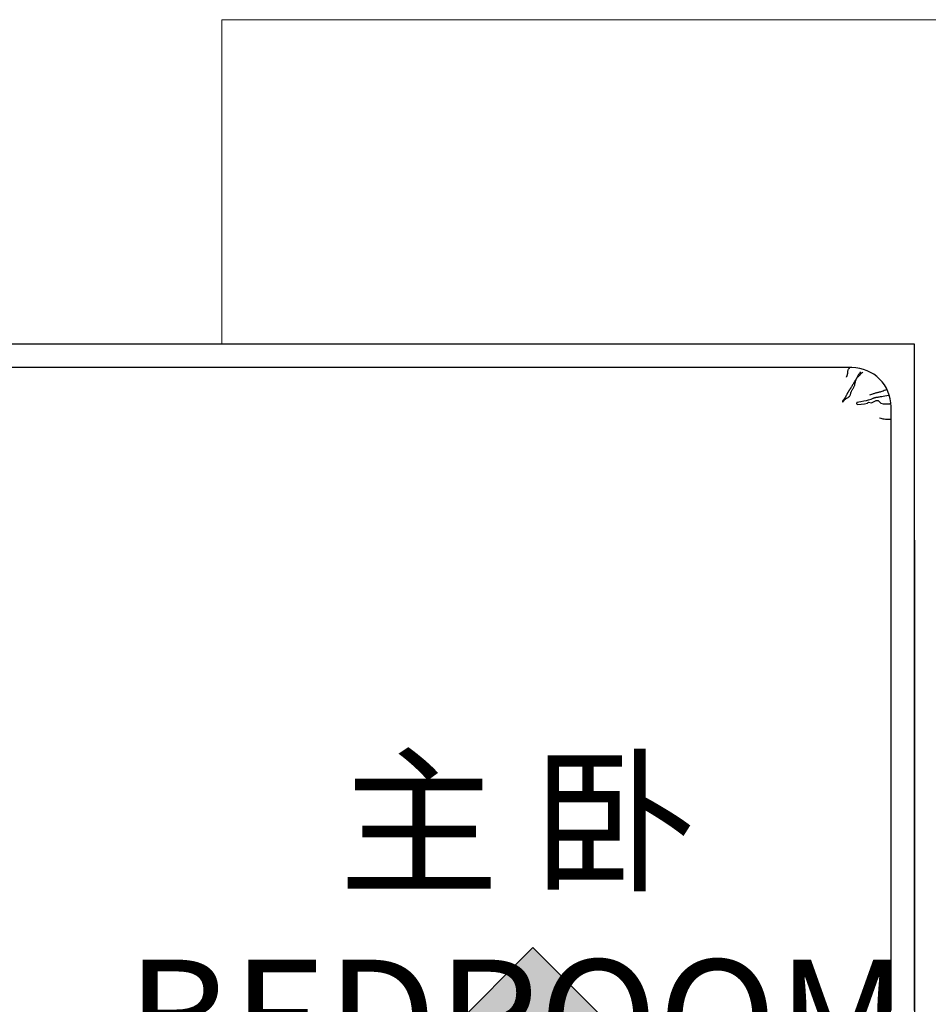
# Model space of a CAD drawing. Units: millimetres. Extents: x -1611263 to 12354320, y -111524 to 5969028.
# Drawn here: x 621530 to 622689, y 158086 to 159342 of the extents above; entities that cross this region are included whole.
import ezdxf

# ---------------------------------------------------------------- set-up
doc = ezdxf.new("R2010")
doc.units = ezdxf.units.MM
doc.header["$LTSCALE"] = 1000
for name, color, linetype in [('---5zw家具外线', 2, 'Continuous'), ('---6zw家具内线', 1, 'Continuous'), ('DIM-TEXT', 4, 'Continuous'), ('P-地坪材质', 46, 'Continuous')]:
    doc.layers.add(name, color=color, linetype=linetype)
doc.layers.add('Plan平面-2', color=2, linetype='Continuous', lineweight=15)
doc.layers.add('文本', color=7, linetype='Continuous', lineweight=13)
doc.styles.add('汉字', font='txt', dxfattribs={"width": 0.8})

# ---------------------------------------------------------------- blocks, each defined once
blk = doc.blocks.new('rrey45756756')
at = {"layer": '---5zw家具外线'}
for p, q in [((-1583.5, -25414.7), (-1583.5, -23410.6)), ((-1583.5, -25414.7), (-1583.5, -23410.6)), ((-1833.5, -25414.7), (-3133.5, -25414.7)), ((-1833.5, -25414.7), (-3133.5, -25414.7)), ((-2433.5, -25414.7), (-1583.5, -25414.7)), ((-2433.5, -25414.7), (-1583.5, -25414.7))]:
    blk.add_line(p, q, dxfattribs=at)
at = {"layer": '---6zw家具内线'}
for p, q in [((-1613.5, -25334.7), (-1613.5, -23514.7)), ((-1613.5, -25334.7), (-1613.5, -23514.7)), ((-1657.2, -25322.9), (-1657.3, -25323)), ((-1657.2, -25322.9), (-1657.3, -25323)), ((-1657.3, -25323), (-1657.3, -25323.1)), ((-1657.3, -25323), (-1657.3, -25323.1)), ((-1657.3, -25323.1), (-1657.3, -25323.2)), ((-1657.3, -25323.1), (-1657.3, -25323.2)), ((-1657.3, -25323.2), (-1657.2, -25323.4)), ((-1657.3, -25323.2), (-1657.2, -25323.4)), ((-1657.1, -25322.8), (-1657.2, -25322.9)), ((-1657.1, -25322.8), (-1657.2, -25322.9)), ((-1657.2, -25323.4), (-1657, -25323.5)), ((-1657.2, -25323.4), (-1657, -25323.5)), ((-1656.9, -25322.8), (-1657.1, -25322.8)), ((-1656.9, -25322.8), (-1657.1, -25322.8)), ((-1657, -25323.5), (-1656.7, -25323.7)), ((-1657, -25323.5), (-1656.7, -25323.7)), ((-1656.7, -25322.8), (-1656.9, -25322.8)), ((-1656.7, -25322.8), (-1656.9, -25322.8)), ((-1656.4, -25322.9), (-1656.7, -25322.8)), ((-1656.4, -25322.9), (-1656.7, -25322.8)), ((-1656.7, -25323.7), (-1656.4, -25324)), ((-1656.7, -25323.7), (-1656.4, -25324)), ((-1656.2, -25322.9), (-1656.4, -25322.9)), ((-1656.2, -25322.9), (-1656.4, -25322.9)), ((-1656.4, -25324), (-1656, -25324.2)), ((-1656.4, -25324), (-1656, -25324.2)), ((-1655.9, -25323.1), (-1656.2, -25322.9)), ((-1655.9, -25323.1), (-1656.2, -25322.9)), ((-1656, -25324.2), (-1655.6, -25324.5)), ((-1656, -25324.2), (-1655.6, -25324.5)), ((-1655.6, -25323.2), (-1655.9, -25323.1)), ((-1655.6, -25323.2), (-1655.9, -25323.1)), ((-1655.3, -25323.4), (-1655.6, -25323.2)), ((-1655.3, -25323.4), (-1655.6, -25323.2)), ((-1655.6, -25324.5), (-1655.2, -25324.8)), ((-1655.6, -25324.5), (-1655.2, -25324.8)), ((-1655, -25323.6), (-1655.3, -25323.4)), ((-1655, -25323.6), (-1655.3, -25323.4)), ((-1655.2, -25324.8), (-1654.7, -25325.2)), ((-1655.2, -25324.8), (-1654.7, -25325.2)), ((-1654.7, -25323.9), (-1655, -25323.6)), ((-1654.7, -25323.9), (-1655, -25323.6)), ((-1654.4, -25324.1), (-1654.7, -25323.9)), ((-1654.4, -25324.1), (-1654.7, -25323.9)), ((-1654.7, -25325.2), (-1654.3, -25325.6)), ((-1654.7, -25325.2), (-1654.3, -25325.6)), ((-1654, -25324.4), (-1654.4, -25324.1)), ((-1654, -25324.4), (-1654.4, -25324.1)), ((-1654.3, -25325.6), (-1653.9, -25326)), ((-1654.3, -25325.6), (-1653.9, -25326)), ((-1653.7, -25324.7), (-1654, -25324.4)), ((-1653.7, -25324.7), (-1654, -25324.4)), ((-1653.9, -25326), (-1653.5, -25326.5)), ((-1653.9, -25326), (-1653.5, -25326.5)), ((-1653.3, -25325), (-1653.7, -25324.7)), ((-1653.3, -25325), (-1653.7, -25324.7)), ((-1652.9, -25325.3), (-1653.3, -25325)), ((-1652.9, -25325.3), (-1653.3, -25325)), ((-1652.5, -25325.6), (-1652.9, -25325.3)), ((-1652.5, -25325.6), (-1652.9, -25325.3)), ((-1652.1, -25325.9), (-1652.5, -25325.6)), ((-1652.1, -25325.9), (-1652.5, -25325.6)), ((-1651.7, -25326.1), (-1652.1, -25325.9)), ((-1651.7, -25326.1), (-1652.1, -25325.9)), ((-1653.5, -25326.5), (-1653.1, -25327)), ((-1653.5, -25326.5), (-1653.1, -25327)), ((-1653.1, -25327), (-1652.8, -25327.6)), ((-1653.1, -25327), (-1652.8, -25327.6)), ((-1652.8, -25327.6), (-1652.5, -25328.1)), ((-1652.8, -25327.6), (-1652.5, -25328.1)), ((-1652.5, -25328.1), (-1652.2, -25328.7)), ((-1652.5, -25328.1), (-1652.2, -25328.7)), ((-1652.2, -25328.7), (-1651.9, -25329.3)), ((-1652.2, -25328.7), (-1651.9, -25329.3)), ((-1651.9, -25329.3), (-1651.5, -25329.9)), ((-1651.9, -25329.3), (-1651.5, -25329.9)), ((-1651.2, -25326.4), (-1651.7, -25326.1)), ((-1651.2, -25326.4), (-1651.7, -25326.1)), ((-1651.5, -25329.9), (-1651.2, -25330.4)), ((-1651.5, -25329.9), (-1651.2, -25330.4)), ((-1650.8, -25326.7), (-1651.2, -25326.4)), ((-1650.8, -25326.7), (-1651.2, -25326.4)), ((-1651.2, -25330.4), (-1650.9, -25331)), ((-1651.2, -25330.4), (-1650.9, -25331)), ((-1650.9, -25331), (-1650.5, -25331.4)), ((-1650.9, -25331), (-1650.5, -25331.4)), ((-1650.3, -25326.9), (-1650.8, -25326.7)), ((-1650.3, -25326.9), (-1650.8, -25326.7)), ((-1650.5, -25331.4), (-1650.1, -25331.8)), ((-1650.5, -25331.4), (-1650.1, -25331.8)), ((-1649.8, -25327.1), (-1650.3, -25326.9)), ((-1649.8, -25327.1), (-1650.3, -25326.9)), ((-1650.1, -25331.8), (-1649.6, -25332.2)), ((-1650.1, -25331.8), (-1649.6, -25332.2)), ((-1649.3, -25327.4), (-1649.8, -25327.1)), ((-1649.3, -25327.4), (-1649.8, -25327.1)), ((-1649.6, -25332.2), (-1649.1, -25332.4)), ((-1649.6, -25332.2), (-1649.1, -25332.4)), ((-1648.9, -25327.6), (-1649.3, -25327.4)), ((-1648.9, -25327.6), (-1649.3, -25327.4)), ((-1649.1, -25332.4), (-1648.5, -25332.7)), ((-1649.1, -25332.4), (-1648.5, -25332.7)), ((-1648.4, -25327.9), (-1648.9, -25327.6)), ((-1648.4, -25327.9), (-1648.9, -25327.6)), ((-1648.5, -25332.7), (-1647.9, -25332.9)), ((-1648.5, -25332.7), (-1647.9, -25332.9)), ((-1647.9, -25328.1), (-1648.4, -25327.9)), ((-1647.9, -25328.1), (-1648.4, -25327.9)), ((-1647.5, -25328.3), (-1647.9, -25328.1)), ((-1647.5, -25328.3), (-1647.9, -25328.1)), ((-1647.9, -25332.9), (-1647.3, -25333.1)), ((-1647.9, -25332.9), (-1647.3, -25333.1)), ((-1647, -25328.6), (-1647.5, -25328.3)), ((-1647, -25328.6), (-1647.5, -25328.3)), ((-1647.3, -25333.1), (-1646.6, -25333.2)), ((-1647.3, -25333.1), (-1646.6, -25333.2)), ((-1646.6, -25328.8), (-1647, -25328.6)), ((-1646.6, -25328.8), (-1647, -25328.6)), ((-1646.2, -25329), (-1646.6, -25328.8)), ((-1646.2, -25329), (-1646.6, -25328.8)), ((-1646.6, -25333.2), (-1646, -25333.4)), ((-1646.6, -25333.2), (-1646, -25333.4)), ((-1645.7, -25329.3), (-1646.2, -25329)), ((-1645.7, -25329.3), (-1646.2, -25329)), ((-1646, -25333.4), (-1645.3, -25333.6)), ((-1646, -25333.4), (-1645.3, -25333.6)), ((-1645.3, -25329.5), (-1645.7, -25329.3)), ((-1645.3, -25329.5), (-1645.7, -25329.3)), ((-1644.9, -25329.8), (-1645.3, -25329.5)), ((-1644.9, -25329.8), (-1645.3, -25329.5)), ((-1645.3, -25333.6), (-1644.6, -25333.8)), ((-1645.3, -25333.6), (-1644.6, -25333.8)), ((-1644.5, -25330), (-1644.9, -25329.8)), ((-1644.5, -25330), (-1644.9, -25329.8)), ((-1644.6, -25333.8), (-1644, -25334.1)), ((-1644.6, -25333.8), (-1644, -25334.1)), ((-1644, -25330.3), (-1644.5, -25330)), ((-1644, -25330.3), (-1644.5, -25330)), ((-1643.6, -25330.6), (-1644, -25330.3)), ((-1643.6, -25330.6), (-1644, -25330.3)), ((-1644, -25334.1), (-1643.3, -25334.4)), ((-1644, -25334.1), (-1643.3, -25334.4)), ((-1643.2, -25330.8), (-1643.6, -25330.6)), ((-1643.2, -25330.8), (-1643.6, -25330.6)), ((-1643.3, -25334.4), (-1642.7, -25334.7)), ((-1643.3, -25334.4), (-1642.7, -25334.7)), ((-1642.8, -25331.1), (-1643.2, -25330.8)), ((-1642.8, -25331.1), (-1643.2, -25330.8)), ((-1642.3, -25331.4), (-1642.8, -25331.1)), ((-1642.3, -25331.4), (-1642.8, -25331.1)), ((-1642.7, -25334.7), (-1642, -25335.1)), ((-1642.7, -25334.7), (-1642, -25335.1)), ((-1641.9, -25331.7), (-1642.3, -25331.4)), ((-1641.9, -25331.7), (-1642.3, -25331.4)), ((-1642, -25335.1), (-1641.3, -25335.5)), ((-1642, -25335.1), (-1641.3, -25335.5)), ((-1641.4, -25332), (-1641.9, -25331.7)), ((-1641.4, -25332), (-1641.9, -25331.7)), ((-1641, -25332.3), (-1641.4, -25332)), ((-1641, -25332.3), (-1641.4, -25332)), ((-1641.3, -25335.5), (-1640.7, -25335.9)), ((-1641.3, -25335.5), (-1640.7, -25335.9)), ((-1640.5, -25332.6), (-1641, -25332.3)), ((-1640.5, -25332.6), (-1641, -25332.3)), ((-1640.7, -25335.9), (-1640, -25336.3)), ((-1640.7, -25335.9), (-1640, -25336.3)), ((-1640, -25332.9), (-1640.5, -25332.6)), ((-1640, -25332.9), (-1640.5, -25332.6)), ((-1639.5, -25333.2), (-1640, -25332.9)), ((-1639.5, -25333.2), (-1640, -25332.9)), ((-1640, -25336.3), (-1639.3, -25336.7)), ((-1640, -25336.3), (-1639.3, -25336.7)), ((-1639, -25333.5), (-1639.5, -25333.2)), ((-1639, -25333.5), (-1639.5, -25333.2)), ((-1639.3, -25336.7), (-1638.6, -25337.1)), ((-1639.3, -25336.7), (-1638.6, -25337.1)), ((-1638.4, -25333.9), (-1639, -25333.5)), ((-1638.4, -25333.9), (-1639, -25333.5)), ((-1638.6, -25337.1), (-1637.9, -25337.4)), ((-1638.6, -25337.1), (-1637.9, -25337.4)), ((-1637.9, -25334.2), (-1638.4, -25333.9)), ((-1637.9, -25334.2), (-1638.4, -25333.9)), ((-1637.3, -25334.6), (-1637.9, -25334.2)), ((-1637.3, -25334.6), (-1637.9, -25334.2)), ((-1637.9, -25337.4), (-1637.2, -25337.8)), ((-1637.9, -25337.4), (-1637.2, -25337.8)), ((-1636.7, -25334.9), (-1637.3, -25334.6)), ((-1636.7, -25334.9), (-1637.3, -25334.6)), ((-1637.2, -25337.8), (-1636.5, -25338.1)), ((-1637.2, -25337.8), (-1636.5, -25338.1)), ((-1636.1, -25335.2), (-1636.7, -25334.9)), ((-1636.1, -25335.2), (-1636.7, -25334.9)), ((-1636.5, -25338.1), (-1635.7, -25338.3)), ((-1636.5, -25338.1), (-1635.7, -25338.3)), ((-1635.5, -25335.6), (-1636.1, -25335.2)), ((-1635.5, -25335.6), (-1636.1, -25335.2)), ((-1635.7, -25338.3), (-1634.9, -25338.6)), ((-1635.7, -25338.3), (-1634.9, -25338.6)), ((-1635, -25335.9), (-1635.5, -25335.6)), ((-1635, -25335.9), (-1635.5, -25335.6)), ((-1634.4, -25336.3), (-1635, -25335.9)), ((-1634.4, -25336.3), (-1635, -25335.9)), ((-1634.9, -25338.6), (-1634.2, -25338.7)), ((-1634.9, -25338.6), (-1634.2, -25338.7)), ((-1633.8, -25336.6), (-1634.4, -25336.3)), ((-1633.8, -25336.6), (-1634.4, -25336.3)), ((-1633.3, -25336.9), (-1633.8, -25336.6)), ((-1633.3, -25336.9), (-1633.8, -25336.6)), ((-1632.8, -25337.2), (-1633.3, -25336.9)), ((-1632.8, -25337.2), (-1633.3, -25336.9)), ((-1632.4, -25337.5), (-1632.8, -25337.2)), ((-1632.4, -25337.5), (-1632.8, -25337.2)), ((-1631.9, -25337.8), (-1632.4, -25337.5)), ((-1631.9, -25337.8), (-1632.4, -25337.5)), ((-1631.5, -25338), (-1631.9, -25337.8)), ((-1631.5, -25338), (-1631.9, -25337.8)), ((-1631.1, -25338.3), (-1631.5, -25338)), ((-1631.1, -25338.3), (-1631.5, -25338)), ((-1630.7, -25338.5), (-1631.1, -25338.3)), ((-1630.7, -25338.5), (-1631.1, -25338.3)), ((-1630.3, -25338.7), (-1630.7, -25338.5)), ((-1630.3, -25338.7), (-1630.7, -25338.5)), ((-1625.5, -25327.6), (-1625.5, -25327.5)), ((-1625.5, -25327.6), (-1625.5, -25327.5)), ((-1625.4, -25327.6), (-1625.5, -25327.6)), ((-1625.4, -25327.6), (-1625.5, -25327.6)), ((-1625.2, -25327.7), (-1625.4, -25327.6)), ((-1625.2, -25327.7), (-1625.4, -25327.6)), ((-1625, -25327.8), (-1625.2, -25327.7)), ((-1625, -25327.8), (-1625.2, -25327.7)), ((-1624.7, -25328), (-1625, -25327.8)), ((-1624.7, -25328), (-1625, -25327.8)), ((-1624.4, -25328.1), (-1624.7, -25328)), ((-1624.4, -25328.1), (-1624.7, -25328)), ((-1624.1, -25328.3), (-1624.4, -25328.1)), ((-1624.1, -25328.3), (-1624.4, -25328.1)), ((-1623.7, -25328.4), (-1624.1, -25328.3)), ((-1623.7, -25328.4), (-1624.1, -25328.3)), ((-1623.3, -25328.5), (-1623.7, -25328.4)), ((-1623.3, -25328.5), (-1623.7, -25328.4)), ((-1623, -25328.7), (-1623.3, -25328.5)), ((-1623, -25328.7), (-1623.3, -25328.5)), ((-1622.6, -25328.8), (-1623, -25328.7)), ((-1622.6, -25328.8), (-1623, -25328.7)), ((-1622.3, -25328.8), (-1622.6, -25328.8)), ((-1622.3, -25328.8), (-1622.6, -25328.8)), ((-1621.9, -25328.9), (-1622.3, -25328.8)), ((-1621.9, -25328.9), (-1622.3, -25328.8)), ((-1621.5, -25329), (-1621.9, -25328.9)), ((-1621.5, -25329), (-1621.9, -25328.9)), ((-1621.2, -25329), (-1621.5, -25329)), ((-1621.2, -25329), (-1621.5, -25329)), ((-1620.8, -25329), (-1621.2, -25329)), ((-1620.8, -25329), (-1621.2, -25329)), ((-1620.5, -25329), (-1620.8, -25329)), ((-1620.5, -25329), (-1620.8, -25329)), ((-1620.1, -25329), (-1620.5, -25329)), ((-1620.1, -25329), (-1620.5, -25329)), ((-1619.8, -25329), (-1620.1, -25329)), ((-1619.8, -25329), (-1620.1, -25329)), ((-1619.4, -25329), (-1619.8, -25329)), ((-1619.4, -25329), (-1619.8, -25329)), ((-1619, -25329), (-1619.4, -25329)), ((-1619, -25329), (-1619.4, -25329)), ((-1618.6, -25329.1), (-1619, -25329)), ((-1618.6, -25329.1), (-1619, -25329)), ((-1618.2, -25329.1), (-1618.6, -25329.1)), ((-1618.2, -25329.1), (-1618.6, -25329.1)), ((-1617.8, -25329.2), (-1618.2, -25329.1)), ((-1617.8, -25329.2), (-1618.2, -25329.1)), ((-1617.3, -25329.4), (-1617.8, -25329.2)), ((-1617.3, -25329.4), (-1617.8, -25329.2)), ((-1616.7, -25329.6), (-1617.3, -25329.4)), ((-1616.7, -25329.6), (-1617.3, -25329.4)), ((-1616, -25329.9), (-1616.7, -25329.6)), ((-1616, -25329.9), (-1616.7, -25329.6)), ((-1615.3, -25330.4), (-1616, -25329.9)), ((-1615.3, -25330.4), (-1616, -25329.9)), ((-1614.4, -25331), (-1615.3, -25330.4)), ((-1614.4, -25331), (-1615.3, -25330.4)), ((-1613.5, -25331.7), (-1614.4, -25331)), ((-1613.5, -25331.7), (-1614.4, -25331)), ((-1659.7, -25340.7), (-1660.7, -25342.2)), ((-1659.7, -25340.7), (-1660.7, -25342.2)), ((-1660.7, -25342.2), (-1660.7, -25342.2)), ((-1660.7, -25342.2), (-1659.5, -25350.7)), ((-1660.7, -25342.2), (-1660.7, -25342.2)), ((-1660.7, -25342.2), (-1659.5, -25350.7)), ((-1657.6, -25341.2), (-1659.7, -25340.7)), ((-1657.6, -25341.2), (-1659.7, -25340.7)), ((-1659.5, -25350.7), (-1658.9, -25354.6)), ((-1659.5, -25350.7), (-1658.9, -25354.6)), ((-1657.6, -25341.2), (-1656.7, -25346.1)), ((-1657.6, -25341.2), (-1656.7, -25346.1)), ((-1656.7, -25346.1), (-1655.9, -25350.1)), ((-1656.7, -25346.1), (-1655.9, -25350.1)), ((-1655.9, -25350.1), (-1655.2, -25353.3)), ((-1655.9, -25350.1), (-1655.2, -25353.3)), ((-1634.2, -25338.7), (-1633.4, -25338.9)), ((-1634.2, -25338.7), (-1633.4, -25338.9)), ((-1633.4, -25338.9), (-1632.7, -25339.1)), ((-1633.4, -25338.9), (-1632.7, -25339.1)), ((-1632.7, -25339.1), (-1632, -25339.2)), ((-1632.7, -25339.1), (-1632, -25339.2)), ((-1632, -25339.2), (-1631.3, -25339.4)), ((-1632, -25339.2), (-1631.3, -25339.4)), ((-1631.3, -25339.4), (-1630.6, -25339.5)), ((-1631.3, -25339.4), (-1630.6, -25339.5)), ((-1630.6, -25339.5), (-1630, -25339.6)), ((-1630.6, -25339.5), (-1630, -25339.6)), ((-1629.9, -25339), (-1630.3, -25338.7)), ((-1629.9, -25339), (-1630.3, -25338.7)), ((-1630, -25339.6), (-1629.5, -25339.8)), ((-1630, -25339.6), (-1629.5, -25339.8)), ((-1629.6, -25339.2), (-1629.9, -25339)), ((-1629.6, -25339.2), (-1629.9, -25339)), ((-1629.2, -25339.4), (-1629.6, -25339.2)), ((-1629.2, -25339.4), (-1629.6, -25339.2)), ((-1629.5, -25339.8), (-1629, -25340)), ((-1629.5, -25339.8), (-1629, -25340)), ((-1628.9, -25339.6), (-1629.2, -25339.4)), ((-1628.9, -25339.6), (-1629.2, -25339.4)), ((-1629, -25340), (-1628.5, -25340.1)), ((-1629, -25340), (-1628.5, -25340.1)), ((-1628.6, -25339.8), (-1628.9, -25339.6)), ((-1628.6, -25339.8), (-1628.9, -25339.6)), ((-1628.2, -25340), (-1628.6, -25339.8)), ((-1628.2, -25340), (-1628.6, -25339.8)), ((-1628.5, -25340.1), (-1628.1, -25340.3)), ((-1628.5, -25340.1), (-1628.1, -25340.3)), ((-1627.9, -25340.3), (-1628.2, -25340)), ((-1627.9, -25340.3), (-1628.2, -25340)), ((-1628.1, -25340.3), (-1627.7, -25340.5)), ((-1628.1, -25340.3), (-1627.7, -25340.5)), ((-1627.5, -25340.5), (-1627.9, -25340.3)), ((-1627.5, -25340.5), (-1627.9, -25340.3)), ((-1627.7, -25340.5), (-1627.3, -25340.7)), ((-1627.7, -25340.5), (-1627.3, -25340.7)), ((-1627.2, -25340.7), (-1627.5, -25340.5)), ((-1627.2, -25340.7), (-1627.5, -25340.5)), ((-1627.3, -25340.7), (-1627, -25340.9)), ((-1627.3, -25340.7), (-1627, -25340.9)), ((-1626.8, -25340.9), (-1627.2, -25340.7)), ((-1626.8, -25340.9), (-1627.2, -25340.7)), ((-1627, -25340.9), (-1626.7, -25341.1)), ((-1627, -25340.9), (-1626.7, -25341.1)), ((-1626.4, -25341.1), (-1626.8, -25340.9)), ((-1626.4, -25341.1), (-1626.8, -25340.9)), ((-1626.7, -25341.1), (-1626.4, -25341.4)), ((-1626.7, -25341.1), (-1626.4, -25341.4)), ((-1626.1, -25341.3), (-1626.4, -25341.1)), ((-1626.1, -25341.3), (-1626.4, -25341.1)), ((-1626.4, -25341.4), (-1626.1, -25341.6)), ((-1626.4, -25341.4), (-1626.1, -25341.6)), ((-1625.6, -25341.5), (-1626.1, -25341.3)), ((-1625.6, -25341.5), (-1626.1, -25341.3)), ((-1626.1, -25341.6), (-1625.9, -25341.9)), ((-1626.1, -25341.6), (-1625.9, -25341.9)), ((-1625.9, -25341.9), (-1625.6, -25342.1)), ((-1625.9, -25341.9), (-1625.6, -25342.1)), ((-1625.2, -25341.7), (-1625.6, -25341.5)), ((-1625.2, -25341.7), (-1625.6, -25341.5)), ((-1625.6, -25342.1), (-1625.3, -25342.4)), ((-1625.6, -25342.1), (-1625.3, -25342.4)), ((-1625.3, -25342.4), (-1625.1, -25342.7)), ((-1625.3, -25342.4), (-1625.1, -25342.7)), ((-1624.7, -25342), (-1625.2, -25341.7)), ((-1624.7, -25342), (-1625.2, -25341.7)), ((-1625.1, -25342.7), (-1624.8, -25342.9)), ((-1625.1, -25342.7), (-1624.8, -25342.9)), ((-1624.8, -25342.9), (-1624.5, -25343.2)), ((-1624.8, -25342.9), (-1624.5, -25343.2)), ((-1624.2, -25342.2), (-1624.7, -25342)), ((-1624.2, -25342.2), (-1624.7, -25342)), ((-1624.5, -25343.2), (-1624.3, -25343.5)), ((-1624.5, -25343.2), (-1624.3, -25343.5)), ((-1624.3, -25343.5), (-1624, -25343.8)), ((-1624.3, -25343.5), (-1624, -25343.8)), ((-1623.7, -25342.5), (-1624.2, -25342.2)), ((-1623.7, -25342.5), (-1624.2, -25342.2)), ((-1624, -25343.8), (-1623.7, -25344.1)), ((-1624, -25343.8), (-1623.7, -25344.1)), ((-1623.1, -25342.9), (-1623.7, -25342.5)), ((-1623.1, -25342.9), (-1623.7, -25342.5)), ((-1623.7, -25344.1), (-1623.4, -25344.4)), ((-1623.7, -25344.1), (-1623.4, -25344.4)), ((-1623.4, -25344.4), (-1623, -25344.7)), ((-1623.4, -25344.4), (-1623, -25344.7)), ((-1622.4, -25343.3), (-1623.1, -25342.9)), ((-1622.4, -25343.3), (-1623.1, -25342.9)), ((-1623, -25344.7), (-1622.7, -25345.1)), ((-1623, -25344.7), (-1622.7, -25345.1)), ((-1622.7, -25345.1), (-1622.3, -25345.4)), ((-1622.7, -25345.1), (-1622.3, -25345.4)), ((-1621.7, -25343.8), (-1622.4, -25343.3)), ((-1621.7, -25343.8), (-1622.4, -25343.3)), ((-1622.3, -25345.4), (-1621.9, -25345.8)), ((-1622.3, -25345.4), (-1621.9, -25345.8)), ((-1621.9, -25345.8), (-1621.5, -25346.2)), ((-1621.9, -25345.8), (-1621.5, -25346.2)), ((-1620.9, -25344.3), (-1621.7, -25343.8)), ((-1620.9, -25344.3), (-1621.7, -25343.8)), ((-1621.5, -25346.2), (-1621, -25346.6)), ((-1621.5, -25346.2), (-1621, -25346.6)), ((-1621, -25346.6), (-1620.6, -25347.1)), ((-1621, -25346.6), (-1620.6, -25347.1)), ((-1620, -25345), (-1620.9, -25344.3)), ((-1620, -25345), (-1620.9, -25344.3)), ((-1620.6, -25347.1), (-1620.1, -25347.6)), ((-1620.6, -25347.1), (-1620.1, -25347.6)), ((-1620.1, -25347.6), (-1619.5, -25348.2)), ((-1620.1, -25347.6), (-1619.5, -25348.2)), ((-1618.9, -25345.8), (-1620, -25345)), ((-1618.9, -25345.8), (-1620, -25345)), ((-1619.5, -25348.2), (-1618.9, -25348.9)), ((-1619.5, -25348.2), (-1618.9, -25348.9)), ((-1658.9, -25354.6), (-1657.6, -25355.8)), ((-1658.9, -25354.6), (-1657.6, -25355.8)), ((-1657.6, -25355.8), (-1658.2, -25359.9)), ((-1657.6, -25355.8), (-1658.2, -25359.9)), ((-1658.2, -25359.9), (-1655.2, -25365.6)), ((-1658.2, -25359.9), (-1655.2, -25365.6)), ((-1655.2, -25353.3), (-1654.6, -25355.8)), ((-1655.2, -25353.3), (-1654.6, -25355.8)), ((-1654.6, -25355.8), (-1654, -25357.8)), ((-1654.6, -25355.8), (-1654, -25357.8)), ((-1654, -25357.8), (-1653.6, -25359.3)), ((-1654, -25357.8), (-1653.6, -25359.3)), ((-1653.6, -25359.3), (-1653.2, -25360.3)), ((-1653.6, -25359.3), (-1653.2, -25360.3)), ((-1653.2, -25360.3), (-1652.8, -25361.1)), ((-1653.2, -25360.3), (-1652.8, -25361.1)), ((-1652.8, -25361.1), (-1652.6, -25361.7)), ((-1652.8, -25361.1), (-1652.6, -25361.7)), ((-1652.6, -25361.7), (-1652.3, -25362.2)), ((-1652.6, -25361.7), (-1652.3, -25362.2)), ((-1652.3, -25362.2), (-1652.1, -25362.7)), ((-1652.3, -25362.2), (-1652.1, -25362.7)), ((-1652.1, -25362.7), (-1651.9, -25363.1)), ((-1652.1, -25362.7), (-1651.9, -25363.1)), ((-1651.9, -25363.1), (-1651.8, -25363.6)), ((-1651.9, -25363.1), (-1651.8, -25363.6)), ((-1651.8, -25363.6), (-1651.7, -25364)), ((-1651.8, -25363.6), (-1651.7, -25364)), ((-1648.3, -25358.6), (-1648.8, -25357.2)), ((-1648.3, -25358.6), (-1648.8, -25357.2)), ((-1647.8, -25359.9), (-1648.3, -25358.6)), ((-1647.8, -25359.9), (-1648.3, -25358.6)), ((-1647.4, -25361), (-1647.8, -25359.9)), ((-1647.4, -25361), (-1647.8, -25359.9)), ((-1647, -25362), (-1647.4, -25361)), ((-1647, -25362), (-1647.4, -25361)), ((-1646.7, -25362.9), (-1647, -25362)), ((-1646.7, -25362.9), (-1647, -25362)), ((-1646.4, -25363.7), (-1646.7, -25362.9)), ((-1646.4, -25363.7), (-1646.7, -25362.9)), ((-1646.2, -25364.6), (-1646.4, -25363.7)), ((-1646.2, -25364.6), (-1646.4, -25363.7)), ((-1678.9, -25375.9), (-1679.1, -25377.4)), ((-1678.9, -25375.9), (-1679.1, -25377.4)), ((-1678.7, -25374.4), (-1678.9, -25375.9)), ((-1678.7, -25374.4), (-1678.9, -25375.9)), ((-1678.5, -25373), (-1678.7, -25374.4)), ((-1678.5, -25373), (-1678.7, -25374.4)), ((-1678.1, -25371.5), (-1678.5, -25373)), ((-1678.1, -25371.5), (-1678.5, -25373)), ((-1677.7, -25370), (-1678.1, -25371.5)), ((-1677.7, -25370), (-1678.1, -25371.5)), ((-1659.7, -25376.2), (-1659.8, -25384.6)), ((-1659.7, -25376.2), (-1659.8, -25384.6)), ((-1659.5, -25374.6), (-1659.7, -25376.2)), ((-1659.5, -25374.6), (-1659.7, -25376.2)), ((-1658.7, -25371.7), (-1659.5, -25374.6)), ((-1658.7, -25371.7), (-1659.5, -25374.6)), ((-1655.2, -25368.3), (-1658.7, -25371.7)), ((-1655.2, -25368.3), (-1658.7, -25371.7)), ((-1655.2, -25365.6), (-1655.2, -25368.3)), ((-1655.2, -25365.6), (-1655.2, -25368.3)), ((-1651.7, -25364), (-1651.6, -25364.4)), ((-1651.7, -25364), (-1651.6, -25364.4)), ((-1651.6, -25364.4), (-1651.5, -25364.9)), ((-1651.6, -25364.4), (-1651.5, -25364.9)), ((-1651.5, -25364.9), (-1651.4, -25365.4)), ((-1651.5, -25364.9), (-1651.4, -25365.4)), ((-1651.4, -25365.4), (-1651.3, -25365.9)), ((-1651.4, -25365.4), (-1651.3, -25365.9)), ((-1651.3, -25365.9), (-1651.2, -25366.4)), ((-1651.3, -25365.9), (-1651.2, -25366.4)), ((-1651.2, -25366.4), (-1651.2, -25367)), ((-1651.2, -25366.4), (-1651.2, -25367)), ((-1651.2, -25367), (-1651.1, -25367.6)), ((-1651.2, -25367), (-1651.1, -25367.6)), ((-1651.1, -25367.6), (-1651, -25368.3)), ((-1651.1, -25367.6), (-1651, -25368.3)), ((-1651, -25368.3), (-1650.9, -25369.1)), ((-1651, -25368.3), (-1650.9, -25369.1)), ((-1650.9, -25369.1), (-1650.7, -25370.1)), ((-1650.9, -25369.1), (-1650.7, -25370.1)), ((-1650.7, -25370.1), (-1650.5, -25371.3)), ((-1650.7, -25370.1), (-1650.5, -25371.3)), ((-1650.5, -25371.3), (-1650.3, -25372.8)), ((-1650.5, -25371.3), (-1650.3, -25372.8)), ((-1650.3, -25372.8), (-1649.9, -25374.6)), ((-1650.3, -25372.8), (-1649.9, -25374.6)), ((-1649.9, -25374.6), (-1649.6, -25376.8)), ((-1649.9, -25374.6), (-1649.6, -25376.8)), ((-1645.9, -25365.3), (-1646.2, -25364.6)), ((-1645.9, -25365.3), (-1646.2, -25364.6)), ((-1645.7, -25366.1), (-1645.9, -25365.3)), ((-1645.7, -25366.1), (-1645.9, -25365.3)), ((-1645.5, -25366.9), (-1645.7, -25366.1)), ((-1645.5, -25366.9), (-1645.7, -25366.1)), ((-1645.3, -25367.8), (-1645.5, -25366.9)), ((-1645.3, -25367.8), (-1645.5, -25366.9)), ((-1645.1, -25368.7), (-1645.3, -25367.8)), ((-1645.1, -25368.7), (-1645.3, -25367.8)), ((-1644.9, -25369.6), (-1645.1, -25368.7)), ((-1644.9, -25369.6), (-1645.1, -25368.7)), ((-1644.6, -25370.7), (-1644.9, -25369.6)), ((-1644.6, -25370.7), (-1644.9, -25369.6)), ((-1644.3, -25371.8), (-1644.6, -25370.7)), ((-1644.3, -25371.8), (-1644.6, -25370.7)), ((-1643.9, -25373.1), (-1644.3, -25371.8)), ((-1643.9, -25373.1), (-1644.3, -25371.8)), ((-1643.4, -25374.5), (-1643.9, -25373.1)), ((-1643.4, -25374.5), (-1643.9, -25373.1)), ((-1642.8, -25376), (-1643.4, -25374.5)), ((-1642.8, -25376), (-1643.4, -25374.5)), ((-1642.1, -25377.7), (-1642.8, -25376)), ((-1642.1, -25377.7), (-1642.8, -25376)), ((-2433.5, -25384.7), (-1663.5, -25384.7)), ((-2433.5, -25384.7), (-1663.5, -25384.7)), ((-1679.1, -25378.8), (-1679.2, -25380.3)), ((-1679.1, -25378.8), (-1679.2, -25380.3)), ((-1679.2, -25380.3), (-1679.2, -25381.8)), ((-1679.2, -25380.3), (-1679.2, -25381.8)), ((-1679.2, -25381.8), (-1679.2, -25383.2)), ((-1679.2, -25381.8), (-1679.2, -25383.2)), ((-1679.2, -25383.2), (-1679.2, -25384.7)), ((-1679.2, -25383.2), (-1679.2, -25384.7)), ((-1679.1, -25377.4), (-1679.1, -25378.8)), ((-1679.1, -25377.4), (-1679.1, -25378.8)), ((-1659.8, -25384.6), (-1659.8, -25383)), ((-1659.8, -25384.6), (-1659.8, -25383)), ((-1649.6, -25376.8), (-1649.1, -25379.4)), ((-1649.6, -25376.8), (-1649.1, -25379.4)), ((-1649.1, -25379.4), (-1648.6, -25382.5)), ((-1649.1, -25379.4), (-1648.6, -25382.5)), ((-1641.2, -25379.5), (-1642.1, -25377.7)), ((-1641.2, -25379.5), (-1642.1, -25377.7))]:
    blk.add_line(p, q, dxfattribs=at)
blk.add_arc((-1663.5, -25334.7), 50, 270, 0, dxfattribs=at)
blk.add_arc((-1663.5, -25334.7), 50, 270, 0, dxfattribs=at)
blk = doc.blocks.new('wqqeaafaf1')
at = {"layer": 'Plan平面-2', "color": 250, "ltscale": 1.5, "elevation": 0}
blk.add_lwpolyline([(847059.4, 94045.3), (847059.4, 93631.6), (849013.6, 93631.6), (849013.6, 96259), (847059.4, 96259), (847059.4, 95845.3)], dxfattribs=at)
at = {"layer": 'Plan平面-2', "color": 0, "rotation": 90}
blk.add_blockref('rrey45756756', (822528.2, 97428.8, 0), dxfattribs=at)
at = {"layer": '文本', "color": 1, "insert": (847435.8, 95310.3, 0), "char_height": 150, "width": 1414.602, "attachment_point": 2, "style": '汉字'}
blk.add_mtext('主 卧\\P BEDROOM\\P S:24.2m²', dxfattribs=at)
blk = doc.blocks.new('TEGGGR')
at = {"layer": 'DIM-TEXT'}
h = blk.add_hatch(color=252, dxfattribs=at)
edge = h.paths.add_edge_path()
edge.add_line((24439.302, 22318.086), (24441.929, 22320.713))
edge.add_ellipse((24444.557, 22318.086), major_axis=(-2.628, 2.628), ratio=1, start_angle=0, end_angle=45)
edge.add_line((24440.841, 22318.086), (24439.302, 22318.086))
edge = h.paths.add_edge_path()
edge.add_ellipse((24444.557, 22318.086), major_axis=(2.628, 2.628), ratio=1, start_angle=45, end_angle=90)
edge.add_line((24441.929, 22320.713), (24444.557, 22323.341))
edge.add_line((24444.557, 22323.341), (24449.812, 22318.086))
edge.add_line((24449.812, 22318.086), (24448.273, 22318.086))
edge.add_ellipse((24444.557, 22318.086), major_axis=(2.628, 2.628), ratio=1, start_angle=315, end_angle=405)
at = {"layer": 'DIM-TEXT', "color": 1, "linetype": 'Continuous'}
for p, q in [((24444.557, 22323.341), (24439.302, 22318.086)), ((24449.812, 22318.086), (24444.557, 22323.341)), ((24439.302, 22318.086), (24440.841, 22318.086)), ((24440.841, 22318.086), (24448.273, 22318.086)), ((24448.273, 22318.086), (24449.812, 22318.086))]:
    blk.add_line(p, q, dxfattribs=at)
blk.add_ellipse((24444.557, 22318.086), major_axis=(2.628, 2.628), ratio=1, start_param=5.497787, end_param=11.780972, dxfattribs=at)
blk = doc.blocks.new('EGGRE')
at = {"layer": 'DIM-TEXT'}
h = blk.add_hatch(color=252, dxfattribs=at)
edge = h.paths.add_edge_path()
edge.add_line((24456.523, 22323.261), (24459.15, 22320.633))
edge.add_ellipse((24456.523, 22318.006), major_axis=(2.628, 2.628), ratio=1, start_angle=0, end_angle=45)
edge.add_line((24456.523, 22321.722), (24456.523, 22323.261))
edge = h.paths.add_edge_path()
edge.add_ellipse((24456.523, 22318.006), major_axis=(2.628, -2.628), ratio=1, start_angle=45, end_angle=90)
edge.add_line((24459.15, 22320.633), (24461.778, 22318.006))
edge.add_line((24461.778, 22318.006), (24456.523, 22312.751))
edge.add_line((24456.523, 22312.751), (24456.523, 22314.29))
edge.add_ellipse((24456.523, 22318.006), major_axis=(2.628, -2.628), ratio=1, start_angle=315, end_angle=405)
at = {"layer": 'DIM-TEXT', "color": 1, "linetype": 'Continuous'}
for p, q in [((24461.778, 22318.006), (24456.523, 22323.261)), ((24460.238, 22318.006), (24452.807, 22318.006)), ((24456.523, 22312.751), (24461.778, 22318.006))]:
    blk.add_line(p, q, dxfattribs=at)
blk.add_ellipse((24456.523, 22318.006), major_axis=(2.628, -2.628), ratio=1, start_param=5.497787, end_param=11.780972, dxfattribs=at)
blk = doc.blocks.new('EGGRRGREGREGERGRE')
at = {"layer": 'DIM-TEXT', "color": 1, "linetype": 'Continuous'}
blk.add_line((24449.812, 22318.086), (24449.812, 22316.547), dxfattribs=at)
at = {"layer": 'P-地坪材质', "color": 8}
for name, p in [('TEGGGR', (0, 0)), ('EGGRE', (-6.711, -5.175))]:
    blk.add_blockref(name, p, dxfattribs=at)
at = {"layer": 'P-地坪材质', "color": 8, "xscale": -1}
blk.add_blockref('EGGRE', (48895.824, -5.175), dxfattribs=at)
at = {"layer": 'P-地坪材质', "color": 8, "xscale": -1, "rotation": 180}
blk.add_blockref('TEGGGR', (0, 44625.661), dxfattribs=at)

msp = doc.modelspace()

# ---------------------------------------------------------------- block references
msp.add_blockref('wqqeaafaf1', (-225271.865, 63082.519))
at = {"layer": 'P-地坪材质', "color": 8, "xscale": -58.56834392994642, "yscale": 58.56834393274039, "zscale": 58.56834393260363}
msp.add_blockref('EGGRRGREGREGERGRE', (2053861.506, -1149282.679, 0), dxfattribs=at)

doc.saveas('drawing.dxf')
